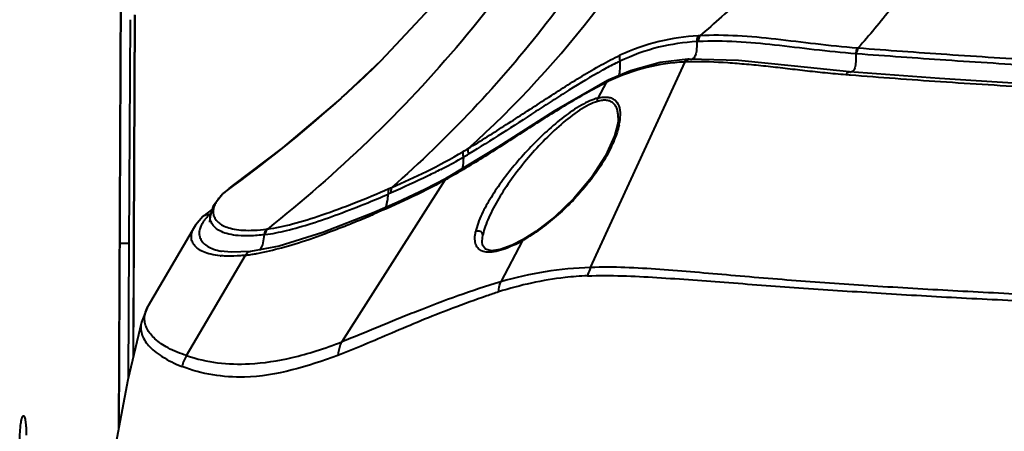
# Model space of a CAD drawing. Units: millimetres. Extents: x -4596 to -2916, y -311 to 2041.
# Drawn here: x -4127 to -4062, y 1588 to 1615 of the extents above; entities that cross this region are included whole.
import ezdxf

# ---------------------------------------------------------------- set-up
doc = ezdxf.new("R2010")
doc.units = ezdxf.units.MM
doc.header["$LTSCALE"] = 16.335
doc.layers.get('0').update_dxf_attribs({"linetype": 'CONTINUOUS', "lineweight": 40})

msp = doc.modelspace()

# ---------------------------------------------------------------- linework, layer by layer
for p, q in [((-4120.599, 1626.017), (-4120.766, 1588.162)), ((-4120.577, 1626.026), (-4120.744, 1588.278)), ((-4119.684, 1615.684), (-4119.75, 1600.839)), ((-4119.747, 1600.845), (-4119.681, 1615.69)), ((-4119.993, 1615.374), (-4120.072, 1600.529)), ((-4071.63, 1613.485), (-4071.678, 1613.488)), ((-4071.719, 1613.107), (-4071.768, 1613.11)), ((-4103.303, 1612.672), (-4103.325, 1612.651)), ((-4089.398, 1598.918), (-4083.105, 1612.566)), ((-4082.857, 1612.748), (-4082.934, 1612.744)), ((-4082.857, 1612.748), (-4082.857, 1612.748)), ((-4079.567, 1612.674), (-4082.857, 1612.748)), ((-4082.761, 1612.726), (-4082.761, 1612.726)), ((-4088.582, 1612.034), (-4088.619, 1612.014)), ((-4086.751, 1611.982), (-4088.229, 1611.35)), ((-4072.209, 1611.695), (-4072.43, 1611.713)), ((-4072.149, 1611.691), (-4072.209, 1611.695)), ((-4066.215, 1611.467), (-4072.185, 1611.911)), ((-4072.185, 1611.911), (-4072.185, 1611.911)), ((-4072.124, 1611.9), (-4072.124, 1611.9)), ((-4088.357, 1611.206), (-4088.905, 1610.172)), ((-4088.357, 1611.206), (-4088.32, 1611.224)), ((-4088.267, 1611.332), (-4088.229, 1611.35)), ((-4087.559, 1608.88), (-4087.559, 1608.885)), ((-4087.574, 1608.621), (-4087.606, 1608.397)), ((-4087.606, 1608.396), (-4087.606, 1608.397)), ((-4087.559, 1608.879), (-4087.574, 1608.621)), ((-4095.562, 1606.913), (-4098.857, 1604.92)), ((-4113.127, 1604.4), (-4113.812, 1603.833)), ((-4113.121, 1604.404), (-4113.444, 1604.16)), ((-4113.122, 1604.404), (-4113.127, 1604.4)), ((-4099.087, 1604.72), (-4105.932, 1593.979)), ((-4098.973, 1604.783), (-4098.938, 1604.803)), ((-4113.867, 1603.786), (-4114.483, 1602.986)), ((-4113.813, 1603.834), (-4113.868, 1603.785)), ((-4113.868, 1603.785), (-4113.867, 1603.786)), ((-4113.867, 1603.786), (-4113.812, 1603.833)), ((-4102.65, 1603.878), (-4102.842, 1603.794)), ((-4102.242, 1603.238), (-4103.88, 1602.53)), ((-4114.488, 1602.819), (-4115.171, 1602.302)), ((-4114.679, 1602.335), (-4114.678, 1602.348)), ((-4114.483, 1602.986), (-4114.678, 1602.345)), ((-4103.88, 1602.53), (-4103.88, 1602.53)), ((-4115.171, 1602.302), (-4115.169, 1602.303)), ((-4114.98, 1602.156), (-4114.998, 1602.134)), ((-4114.73, 1601.94), (-4114.73, 1601.94)), ((-4115.726, 1601.61), (-4118.789, 1596.377)), ((-4115.726, 1601.61), (-4115.717, 1601.625)), ((-4096.596, 1600.647), (-4096.548, 1601.094)), ((-4120.69, 1600.544), (-4120.065, 1600.529)), ((-4120.105, 1591.609), (-4120.065, 1600.529)), ((-4119.75, 1600.839), (-4119.785, 1592.969)), ((-4119.781, 1592.983), (-4119.747, 1600.845)), ((-4119.747, 1600.845), (-4119.75, 1600.839)), ((-4093.913, 1600.715), (-4095.368, 1597.969)), ((-4093.886, 1600.78), (-4093.913, 1600.715)), ((-4093.886, 1600.78), (-4093.886, 1600.78)), ((-4116.24, 1593.068), (-4112.336, 1599.735)), ((-4113.957, 1600.005), (-4113.916, 1599.997)), ((-4111.987, 1599.974), (-4111.989, 1599.974)), ((-4110.093, 1600.335), (-4111.987, 1599.974)), ((-4098.559, 1596.211), (-4098.672, 1596.168)), ((-4119.236, 1595.297), (-4119.236, 1595.297))]:
    msp.add_line(p, q)
for points in [[(-4089.365, 1631.518), (-4093.24, 1624.817), (-4098.442, 1617.895), (-4103.325, 1612.651)], [(-4103.303, 1612.672), (-4105.986, 1610.152), (-4109.868, 1606.868), (-4113.127, 1604.4)], [(-4082.934, 1612.744), (-4084.769, 1612.527), (-4086.751, 1611.982)], [(-4072.185, 1611.911), (-4075.839, 1612.287), (-4079.567, 1612.674)], [(-4088.266, 1611.332), (-4091.822, 1609.292), (-4095.562, 1606.913)], [(-4046.29, 1610.522), (-4052.793, 1610.731), (-4059.599, 1611.052), (-4066.215, 1611.467)], [(-4087.606, 1608.396), (-4087.805, 1607.653), (-4088.401, 1606.338), (-4089.341, 1604.889), (-4090.509, 1603.498), (-4091.774, 1602.29), (-4093.043, 1601.311), (-4093.886, 1600.78)], [(-4099.004, 1604.838), (-4100.415, 1604.099), (-4102.242, 1603.238)], [(-4098.857, 1604.92), (-4098.985, 1604.849), (-4099.004, 1604.838)], [(-4103.88, 1602.53), (-4107.198, 1601.235), (-4110.093, 1600.335)], [(-4115.169, 1602.303), (-4115.646, 1601.738), (-4115.716, 1601.627)], [(-4114.679, 1602.335), (-4114.681, 1602.306), (-4114.686, 1602.253), (-4114.69, 1602.204), (-4114.695, 1602.16), (-4114.699, 1602.121), (-4114.703, 1602.089), (-4114.707, 1602.062), (-4114.71, 1602.039), (-4114.713, 1602.019), (-4114.716, 1602.003), (-4114.719, 1601.988), (-4114.721, 1601.976), (-4114.723, 1601.967), (-4114.725, 1601.958), (-4114.727, 1601.952), (-4114.728, 1601.947), (-4114.729, 1601.943), (-4114.73, 1601.941), (-4114.73, 1601.94)], [(-4093.886, 1600.78), (-4094.598, 1600.413), (-4095.4, 1600.122), (-4096, 1600.037), (-4096.384, 1600.13), (-4096.569, 1600.403), (-4096.596, 1600.634)], [(-4111.989, 1599.974), (-4113.28, 1599.927), (-4113.961, 1600.005)], [(-4118.789, 1596.377), (-4118.864, 1596.244), (-4119.236, 1595.297)], [(-4119.236, 1595.297), (-4120.139, 1591.464), (-4121.097, 1586.419), (-4121.82, 1581.698)]]:
    msp.add_lwpolyline(points)
for centre, radius, start, end in [((-4143.545, 1657.924), 68.77, 311.99611, 333.40863), ((-4081.282, 1598.314), 16.017, 93.08811, 93.46457), ((-4081.281, 1594.644), 19.302, 92.82999, 93.13906), ((-4164.273, 1674.754), 87.014, 312.1086, 314.46212), ((-4082.568, 1599.643), 12.935, 92.38066, 92.71503), ((-4082.34, 1594.286), 18.296, 91.85872, 92.39576), ((-4082.922, 1612.508), 0.236, 92.78537, 104.65234), ((-4082.325, 1593.838), 18.745, 91.62501, 91.85989), ((-4082.316, 1593.508), 19.075, 91.3366, 91.62483), ((-4072.108, 1612.098), 0.199, 265.59993, 271.16824), ((-4082.047, 1598.476), 14.208, 115.82422, 116.20321), ((-4082.07, 1598.523), 14.155, 115.65464, 115.82409), ((-4167.054, 1677.839), 91.167, 306.29049, 312.10534), ((-4090.317, 1608.936), 2.863, 348.86733, 352.00687), ((-4122.649, 1648.308), 48.503, 300.71256, 301.18683), ((-4124.852, 1651.984), 53.112, 300.56281, 300.99947), ((-4115.864, 1637.455), 36.033, 297.57024, 300.00355), ((-4117.17, 1639.912), 38.815, 297.31871, 297.6017), ((-4167.666, 1678.609), 92.151, 305.76116, 306.31372), ((-4122.187, 1646.389), 47.644, 299.00293, 299.15951), ((-4120.265, 1642.835), 43.604, 299.28131, 299.44917), ((-4110.917, 1600.883), 4.133, 134.46182, 135.5591), ((-4132.179, 1671.567), 73.849, 292.26168, 293.40605), ((-4135.106, 1679.263), 81.76, 293.27762, 293.42267), ((-4112.451, 1602.161), 2.132, 146.44444, 148.32653), ((-4114.832, 1601.959), 0.481, 123.65311, 134.40866), ((-4111.641, 1599.31), 4.386, 133.02556, 134.66523), ((-4114.596, 1603.022), 0.606, 257.74972, 264.53159), ((-4139.123, 1686.221), 90.9, 292.71518, 292.83496), ((-4112.774, 1600.335), 2.86, 139.30622, 140.45584), ((-4112.161, 1609.973), 8.941, 276.99005, 277.30234), ((-4112.43, 1613.799), 12.423, 276.98896, 277.20814), ((-4097.771, 1607.329), 7.657, 296.13812, 300.24986), ((-4097.411, 1607.075), 7.259, 298.80628, 299.24606), ((-4113.439, 1609.342), 9.671, 276.54953, 278.71705), ((-4113.806, 1611.817), 12.172, 278.66258, 280.14888), ((-4114.135, 1613.696), 14.08, 280.11615, 280.57707), ((-4113.487, 1605.347), 5.671, 264.74141, 265.16456), ((-4114.01, 1591.681), 2.627, 148.11686, 165.36441)]:
    msp.add_arc(centre, radius, start, end)
for points, knots in [([(-4087.896, 1629.18), (-4089.247, 1626.453), (-4092.321, 1621.166), (-4097.821, 1613.859), (-4104.025, 1607.256), (-4108.548, 1603.311), (-4110.871, 1601.475)], [0, 0, 0, 0, 0.251725, 0.504375, 0.755038, 1, 1, 1, 1]), ([(-4084.448, 1627.798), (-4086.627, 1623.319), (-4090.637, 1616.92), (-4097.131, 1609.344), (-4100.733, 1605.878), (-4102.605, 1604.241)], [0, 0, 0, 0, 0.499572, 0.750573, 1, 1, 1, 1]), ([(-4072.456, 1625.405), (-4073.755, 1623.387), (-4075.917, 1620.436), (-4079.279, 1616.827), (-4081.155, 1615.128), (-4082.145, 1614.307)], [0, 0, 0, 0, 0.487116, 0.739064, 1, 1, 1, 1]), ([(-4064.244, 1624.504), (-4065.244, 1622.575), (-4066.865, 1619.709), (-4069.42, 1616.083), (-4070.862, 1614.339), (-4071.63, 1613.485)], [0, 0, 0, 0, 0.490094, 0.740911, 1, 1, 1, 1]), ([(-4082.25, 1614.302), (-4083.118, 1614.253), (-4084.904, 1614.003), (-4086.605, 1613.397), (-4087.443, 1613.009)], [0, 0, 0, 0, 0.48494, 1, 1, 1, 1]), ([(-4082.25, 1614.302), (-4082.267, 1614.276), (-4082.328, 1614.157), (-4082.345, 1614.019), (-4082.337, 1613.917)], [0, 0, 0, 0, 0.232756, 1, 1, 1, 1]), ([(-4082.145, 1614.307), (-4082.162, 1614.282), (-4082.223, 1614.163), (-4082.241, 1614.025), (-4082.234, 1613.923)], [0, 0, 0, 0, 0.232944, 1, 1, 1, 1]), ([(-4071.678, 1613.488), (-4072.602, 1613.559), (-4074.405, 1613.751), (-4077.049, 1614.081), (-4079.614, 1614.335), (-4081.309, 1614.353), (-4082.145, 1614.307)], [0, 0, 0, 0, 0.264521, 0.517273, 0.760948, 1, 1, 1, 1]), ([(-4082.337, 1613.917), (-4083.191, 1613.869), (-4084.95, 1613.615), (-4086.624, 1613.009), (-4087.446, 1612.619)], [0, 0, 0, 0, 0.484376, 1, 1, 1, 1]), ([(-4082.337, 1613.918), (-4082.337, 1613.796), (-4082.339, 1613.554), (-4082.363, 1613.258), (-4082.417, 1613.042), (-4082.477, 1612.907), (-4082.562, 1612.801), (-4082.637, 1612.756), (-4082.677, 1612.742)], [0, 0, 0, 0, 0.282818, 0.562671, 0.688357, 0.801215, 0.90281, 1, 1, 1, 1]), ([(-4071.768, 1613.11), (-4072.691, 1613.181), (-4074.493, 1613.371), (-4077.964, 1613.801), (-4080.546, 1614.009), (-4082.234, 1613.923)], [0, 0, 0, 0, 0.264471, 0.51735, 1, 1, 1, 1]), ([(-4071.678, 1613.488), (-4071.693, 1613.462), (-4071.746, 1613.343), (-4071.768, 1613.21), (-4071.768, 1613.11)], [0, 0, 0, 0, 0.232912, 1, 1, 1, 1]), ([(-4071.63, 1613.485), (-4071.645, 1613.458), (-4071.698, 1613.339), (-4071.719, 1613.207), (-4071.719, 1613.107)], [0, 0, 0, 0, 0.232878, 1, 1, 1, 1]), ([(-4046.149, 1612.137), (-4048.4, 1612.194), (-4052.837, 1612.338), (-4059.362, 1612.644), (-4065.604, 1613.036), (-4069.661, 1613.332), (-4071.63, 1613.485)], [0, 0, 0, 0, 0.264799, 0.521829, 0.767848, 1, 1, 1, 1]), ([(-4097.532, 1606.815), (-4096.682, 1607.335), (-4094.994, 1608.407), (-4092.482, 1610.034), (-4090.396, 1611.379), (-4088.718, 1612.372), (-4087.87, 1612.814), (-4087.443, 1613.009)], [0, 0, 0, 0, 0.25258, 0.506299, 0.757988, 0.881158, 1, 1, 1, 1]), ([(-4087.443, 1613.009), (-4087.472, 1612.958), (-4087.494, 1612.821), (-4087.469, 1612.689), (-4087.446, 1612.619)], [0, 0, 0, 0, 0.445145, 1, 1, 1, 1]), ([(-4071.768, 1613.11), (-4071.767, 1612.986), (-4071.767, 1612.798), (-4071.78, 1612.549), (-4071.799, 1612.364), (-4071.836, 1612.189), (-4071.896, 1612.037), (-4071.987, 1611.929), (-4072.068, 1611.901), (-4072.104, 1611.9)], [0, 0, 0, 0, 0.278566, 0.418332, 0.557882, 0.694121, 0.818501, 0.919109, 1, 1, 1, 1]), ([(-4046.173, 1611.754), (-4050.622, 1611.872), (-4057.166, 1612.135), (-4065.678, 1612.663), (-4069.745, 1612.958), (-4071.719, 1613.107)], [0, 0, 0, 0, 0.521794, 0.767845, 1, 1, 1, 1]), ([(-4087.446, 1612.619), (-4087.541, 1612.574), (-4087.924, 1612.387), (-4088.301, 1612.188), (-4088.582, 1612.034)], [0, 0, 0, 0, 0.246687, 1, 1, 1, 1]), ([(-4083.181, 1612.563), (-4084.015, 1612.527), (-4085.745, 1612.274), (-4087.387, 1611.672), (-4088.198, 1611.283)], [0, 0, 0, 0, 0.481642, 1, 1, 1, 1]), ([(-4087.446, 1612.619), (-4087.443, 1612.448), (-4087.442, 1612.12), (-4087.487, 1611.786), (-4087.546, 1611.64)], [0, 0, 0, 0, 0.521173, 1, 1, 1, 1]), ([(-4083.093, 1612.676), (-4083.101, 1612.669), (-4083.136, 1612.635), (-4083.163, 1612.595), (-4083.181, 1612.563)], [0, 0, 0, 0, 0.238213, 1, 1, 1, 1]), ([(-4083.016, 1612.681), (-4083.025, 1612.673), (-4083.06, 1612.639), (-4083.088, 1612.599), (-4083.105, 1612.566)], [0, 0, 0, 0, 0.238078, 1, 1, 1, 1]), ([(-4082.982, 1612.737), (-4082.992, 1612.734), (-4083.032, 1612.721), (-4083.068, 1612.697), (-4083.093, 1612.676)], [0, 0, 0, 0, 0.241553, 1, 1, 1, 1]), ([(-4082.857, 1612.748), (-4082.871, 1612.747), (-4082.929, 1612.739), (-4082.983, 1612.71), (-4083.016, 1612.681)], [0, 0, 0, 0, 0.242184, 1, 1, 1, 1]), ([(-4072.43, 1611.713), (-4072.89, 1611.753), (-4073.799, 1611.835), (-4075.145, 1611.978), (-4076.46, 1612.135), (-4077.751, 1612.283), (-4079.024, 1612.406), (-4080.69, 1612.544), (-4081.936, 1612.597), (-4082.761, 1612.578)], [0, 0, 0, 0, 0.133524, 0.263979, 0.391446, 0.516599, 0.639938, 0.761332, 1, 1, 1, 1]), ([(-4088.619, 1612.014), (-4089.371, 1611.598), (-4090.48, 1610.921), (-4091.943, 1609.984), (-4093.422, 1609.031), (-4095.264, 1607.841), (-4096.749, 1606.907), (-4097.498, 1606.458)], [0, 0, 0, 0, 0.246306, 0.371722, 0.497702, 0.74995, 1, 1, 1, 1]), ([(-4072.43, 1611.713), (-4072.415, 1611.743), (-4072.384, 1611.798), (-4072.324, 1611.864), (-4072.257, 1611.905), (-4072.208, 1611.912), (-4072.185, 1611.911)], [0, 0, 0, 0, 0.302411, 0.567202, 0.795212, 1, 1, 1, 1]), ([(-4046.354, 1610.303), (-4048.629, 1610.363), (-4053.114, 1610.513), (-4059.713, 1610.835), (-4066.037, 1611.227), (-4070.151, 1611.53), (-4072.149, 1611.691)], [0, 0, 0, 0, 0.264315, 0.521037, 0.767198, 1, 1, 1, 1]), ([(-4088.357, 1611.206), (-4088.804, 1610.983), (-4089.689, 1610.502), (-4091, 1609.735), (-4092.31, 1608.93), (-4093.615, 1608.097), (-4094.918, 1607.254), (-4096.643, 1606.156), (-4097.947, 1605.361), (-4098.827, 1604.865)], [0, 0, 0, 0, 0.122319, 0.246703, 0.372294, 0.498951, 0.626025, 0.752484, 1, 1, 1, 1]), ([(-4088.305, 1611.304), (-4088.311, 1611.298), (-4088.335, 1611.269), (-4088.35, 1611.234), (-4088.357, 1611.206)], [0, 0, 0, 0, 0.23056, 1, 1, 1, 1]), ([(-4088.32, 1611.224), (-4088.318, 1611.234), (-4088.306, 1611.272), (-4088.284, 1611.308), (-4088.263, 1611.327)], [0, 0, 0, 0, 0.274937, 1, 1, 1, 1]), ([(-4088.905, 1610.172), (-4088.787, 1610.201), (-4088.563, 1610.244), (-4088.238, 1610.244), (-4087.956, 1610.166), (-4087.654, 1609.956), (-4087.428, 1609.501), (-4087.43, 1609.101), (-4087.445, 1608.888)], [0, 0, 0, 0, 0.150648, 0.283866, 0.401342, 0.510253, 0.73382, 1, 1, 1, 1]), ([(-4088.905, 1610.172), (-4089.089, 1610.123), (-4089.468, 1609.983), (-4090.238, 1609.588), (-4091.2, 1608.925), (-4092.31, 1607.989), (-4093.37, 1606.952), (-4094.355, 1605.856), (-4095.244, 1604.734), (-4096.01, 1603.613), (-4096.44, 1602.847), (-4096.619, 1602.468)], [0, 0, 0, 0, 0.051461, 0.108588, 0.233554, 0.365831, 0.500297, 0.633707, 0.763439, 0.886758, 1, 1, 1, 1]), ([(-4088.927, 1609.949), (-4089.128, 1609.89), (-4089.541, 1609.716), (-4090.373, 1609.227), (-4091.4, 1608.42), (-4092.568, 1607.302), (-4093.663, 1606.081), (-4094.652, 1604.813), (-4095.5, 1603.54), (-4096.073, 1602.481), (-4096.4, 1601.668), (-4096.511, 1601.28), (-4096.547, 1601.094)], [0, 0, 0, 0, 0.052475, 0.111584, 0.241429, 0.378305, 0.516321, 0.65169, 0.780869, 0.899255, 0.95238, 1, 1, 1, 1]), ([(-4088.927, 1609.948), (-4088.931, 1609.969), (-4088.941, 1610.044), (-4088.929, 1610.123), (-4088.905, 1610.172)], [0, 0, 0, 0, 0.28109, 1, 1, 1, 1]), ([(-4087.559, 1608.885), (-4087.559, 1608.982), (-4087.569, 1609.168), (-4087.626, 1609.431), (-4087.727, 1609.66), (-4087.881, 1609.845), (-4088.089, 1609.97), (-4088.342, 1610.03), (-4088.628, 1610.025), (-4088.826, 1609.981), (-4088.927, 1609.948)], [0, 0, 0, 0, 0.136586, 0.262522, 0.378465, 0.487695, 0.597462, 0.716118, 0.849816, 1, 1, 1, 1]), ([(-4087.445, 1608.888), (-4087.447, 1608.859), (-4087.457, 1608.742), (-4087.47, 1608.626), (-4087.481, 1608.538)], [0, 0, 0, 0, 0.246388, 1, 1, 1, 1]), ([(-4087.508, 1608.383), (-4087.54, 1608.218), (-4087.634, 1607.881), (-4087.894, 1607.193), (-4088.322, 1606.31), (-4088.981, 1605.266), (-4089.771, 1604.235), (-4090.671, 1603.239), (-4091.665, 1602.303), (-4092.73, 1601.462), (-4093.478, 1600.958), (-4093.865, 1600.742)], [0, 0, 0, 0, 0.049689, 0.103112, 0.216802, 0.338658, 0.46693, 0.599542, 0.734572, 0.869354, 1, 1, 1, 1]), ([(-4087.606, 1608.397), (-4087.6, 1608.43), (-4087.567, 1608.49), (-4087.511, 1608.525), (-4087.482, 1608.538)], [0, 0, 0, 0, 0.504607, 1, 1, 1, 1]), ([(-4102.605, 1604.241), (-4101.828, 1604.581), (-4100.221, 1605.308), (-4098.664, 1606.142), (-4097.877, 1606.608)], [0, 0, 0, 0, 0.481021, 1, 1, 1, 1]), ([(-4097.877, 1606.608), (-4097.899, 1606.561), (-4097.905, 1606.433), (-4097.871, 1606.315), (-4097.846, 1606.251)], [0, 0, 0, 0, 0.430003, 1, 1, 1, 1]), ([(-4097.532, 1606.815), (-4097.554, 1606.768), (-4097.559, 1606.639), (-4097.524, 1606.522), (-4097.498, 1606.458)], [0, 0, 0, 0, 0.427988, 1, 1, 1, 1]), ([(-4099.357, 1605.426), (-4099.636, 1605.281), (-4100.721, 1604.738), (-4101.827, 1604.238), (-4102.65, 1603.878)], [0, 0, 0, 0, 0.259266, 1, 1, 1, 1]), ([(-4099.087, 1604.72), (-4099.882, 1604.279), (-4101.452, 1603.482), (-4103.063, 1602.775), (-4103.847, 1602.445)], [0, 0, 0, 0, 0.516789, 1, 1, 1, 1]), ([(-4099.087, 1604.72), (-4099.083, 1604.733), (-4099.068, 1604.779), (-4099.035, 1604.821), (-4099.004, 1604.838)], [0, 0, 0, 0, 0.27939, 1, 1, 1, 1]), ([(-4098.857, 1604.92), (-4098.867, 1604.914), (-4098.906, 1604.886), (-4098.929, 1604.839), (-4098.938, 1604.803)], [0, 0, 0, 0, 0.231228, 1, 1, 1, 1]), ([(-4113.868, 1603.777), (-4113.885, 1603.759), (-4113.949, 1603.692), (-4114.012, 1603.623), (-4114.056, 1603.57)], [0, 0, 0, 0, 0.257987, 1, 1, 1, 1]), ([(-4110.871, 1601.475), (-4110.311, 1601.549), (-4109.089, 1601.821), (-4107.164, 1602.419), (-4105.028, 1603.215), (-4103.555, 1603.828), (-4102.796, 1604.158)], [0, 0, 0, 0, 0.198939, 0.438789, 0.708935, 1, 1, 1, 1]), ([(-4103.007, 1602.901), (-4102.978, 1602.971), (-4102.935, 1603.117), (-4102.878, 1603.416), (-4102.855, 1603.643), (-4102.842, 1603.794)], [0, 0, 0, 0, 0.25006, 0.500295, 1, 1, 1, 1]), ([(-4102.796, 1604.158), (-4102.811, 1604.135), (-4102.865, 1604.022), (-4102.863, 1603.889), (-4102.842, 1603.794)], [0, 0, 0, 0, 0.221558, 1, 1, 1, 1]), ([(-4102.605, 1604.241), (-4102.62, 1604.218), (-4102.674, 1604.105), (-4102.67, 1603.972), (-4102.65, 1603.878)], [0, 0, 0, 0, 0.221122, 1, 1, 1, 1]), ([(-4114.266, 1603.281), (-4114.287, 1603.247), (-4114.362, 1603.117), (-4114.42, 1602.978), (-4114.448, 1602.872)], [0, 0, 0, 0, 0.267862, 1, 1, 1, 1]), ([(-4114.056, 1603.57), (-4114.072, 1603.551), (-4114.132, 1603.476), (-4114.189, 1603.399), (-4114.228, 1603.34)], [0, 0, 0, 0, 0.259559, 1, 1, 1, 1]), ([(-4111.024, 1601.104), (-4110.547, 1601.166), (-4109.513, 1601.378), (-4107.884, 1601.847), (-4106.085, 1602.473), (-4104.843, 1602.96), (-4104.202, 1603.222)], [0, 0, 0, 0, 0.201881, 0.441221, 0.709779, 1, 1, 1, 1]), ([(-4115.099, 1602.36), (-4115.045, 1602.396), (-4114.921, 1602.446), (-4114.788, 1602.443), (-4114.724, 1602.429)], [0, 0, 0, 0, 0.498158, 1, 1, 1, 1]), ([(-4114.724, 1602.429), (-4114.744, 1602.41), (-4114.82, 1602.336), (-4114.892, 1602.259), (-4114.943, 1602.2)], [0, 0, 0, 0, 0.259379, 1, 1, 1, 1]), ([(-4114.448, 1602.872), (-4114.458, 1602.835), (-4114.487, 1602.692), (-4114.485, 1602.542), (-4114.461, 1602.437)], [0, 0, 0, 0, 0.261402, 1, 1, 1, 1]), ([(-4114.461, 1602.437), (-4114.442, 1602.352), (-4114.371, 1602.178), (-4114.182, 1601.945), (-4113.903, 1601.739), (-4113.526, 1601.571), (-4113.043, 1601.448), (-4112.444, 1601.383), (-4111.722, 1601.385), (-4111.2, 1601.433), (-4110.919, 1601.469)], [0, 0, 0, 0, 0.06662, 0.139989, 0.225336, 0.327645, 0.451875, 0.602676, 0.784226, 1, 1, 1, 1]), ([(-4111.55, 1599.855), (-4111.008, 1599.956), (-4109.854, 1600.24), (-4108.385, 1600.685), (-4107.291, 1601.079), (-4106.629, 1601.329), (-4105.943, 1601.588), (-4105.072, 1601.933), (-4104.375, 1602.223), (-4104.022, 1602.372)], [0, 0, 0, 0, 0.207999, 0.447922, 0.578938, 0.646566, 0.715069, 0.855559, 1, 1, 1, 1]), ([(-4103.88, 1602.53), (-4103.912, 1602.516), (-4103.972, 1602.472), (-4104.009, 1602.407), (-4104.022, 1602.372)], [0, 0, 0, 0, 0.477213, 1, 1, 1, 1]), ([(-4096.619, 1602.468), (-4096.713, 1602.269), (-4096.876, 1601.887), (-4096.997, 1601.488), (-4097.036, 1601.296)], [0, 0, 0, 0, 0.529138, 1, 1, 1, 1]), ([(-4115.168, 1601.897), (-4115.228, 1601.802), (-4115.329, 1601.614), (-4115.41, 1601.319), (-4115.405, 1601.031), (-4115.304, 1600.76), (-4115.11, 1600.513), (-4114.82, 1600.296), (-4114.428, 1600.117), (-4114.125, 1600.038), (-4113.957, 1600.005)], [0, 0, 0, 0, 0.121399, 0.228821, 0.327982, 0.427305, 0.536246, 0.663102, 0.815312, 1, 1, 1, 1]), ([(-4114.998, 1602.134), (-4115.014, 1602.114), (-4115.074, 1602.038), (-4115.13, 1601.958), (-4115.168, 1601.897)], [0, 0, 0, 0, 0.259683, 1, 1, 1, 1]), ([(-4111.073, 1601.098), (-4111.389, 1601.059), (-4111.97, 1601.008), (-4112.765, 1601.019), (-4113.407, 1601.113), (-4113.906, 1601.273), (-4114.277, 1601.488), (-4114.528, 1601.746), (-4114.669, 1602.033), (-4114.687, 1602.237), (-4114.679, 1602.335)], [0, 0, 0, 0, 0.225051, 0.410228, 0.560224, 0.680751, 0.778202, 0.859369, 0.930851, 1, 1, 1, 1]), ([(-4114.007, 1599.7), (-4114.219, 1599.719), (-4114.601, 1599.776), (-4115.106, 1599.934), (-4115.485, 1600.143), (-4115.749, 1600.393), (-4115.903, 1600.678), (-4115.943, 1600.987), (-4115.881, 1601.306), (-4115.785, 1601.508), (-4115.726, 1601.61)], [0, 0, 0, 0, 0.199605, 0.361711, 0.493576, 0.603076, 0.699066, 0.791615, 0.889646, 1, 1, 1, 1]), ([(-4111.389, 1600.081), (-4111.257, 1600.203), (-4111.128, 1600.568), (-4111.09, 1600.919), (-4111.073, 1601.098)], [0, 0, 0, 0, 0.49849, 1, 1, 1, 1]), ([(-4110.919, 1601.469), (-4110.968, 1601.423), (-4111.047, 1601.306), (-4111.073, 1601.168), (-4111.073, 1601.098)], [0, 0, 0, 0, 0.49052, 1, 1, 1, 1]), ([(-4110.871, 1601.475), (-4110.92, 1601.429), (-4110.999, 1601.312), (-4111.024, 1601.174), (-4111.024, 1601.104)], [0, 0, 0, 0, 0.49029, 1, 1, 1, 1]), ([(-4096.638, 1600.03), (-4096.735, 1600.074), (-4096.92, 1600.199), (-4097.069, 1600.515), (-4097.098, 1600.891), (-4097.061, 1601.156), (-4097.036, 1601.296)], [0, 0, 0, 0, 0.222184, 0.445798, 0.702511, 1, 1, 1, 1]), ([(-4096.548, 1601.094), (-4096.552, 1601.143), (-4096.602, 1601.239), (-4096.73, 1601.319), (-4096.882, 1601.348), (-4096.989, 1601.324), (-4097.036, 1601.296)], [0, 0, 0, 0, 0.246821, 0.488747, 0.729502, 1, 1, 1, 1]), ([(-4094.397, 1600.455), (-4094.614, 1600.349), (-4095.032, 1600.166), (-4095.642, 1599.981), (-4096.18, 1599.906), (-4096.507, 1599.971), (-4096.638, 1600.03)], [0, 0, 0, 0, 0.309299, 0.584677, 0.815999, 1, 1, 1, 1]), ([(-4112.336, 1599.735), (-4112.444, 1599.723), (-4112.843, 1599.686), (-4113.244, 1599.669), (-4113.535, 1599.675)], [0, 0, 0, 0, 0.27265, 1, 1, 1, 1]), ([(-4111.989, 1599.974), (-4112.06, 1599.966), (-4112.202, 1599.913), (-4112.3, 1599.799), (-4112.336, 1599.735)], [0, 0, 0, 0, 0.491438, 1, 1, 1, 1]), ([(-4113.535, 1599.675), (-4113.572, 1599.675), (-4113.716, 1599.679), (-4113.86, 1599.687), (-4113.965, 1599.696)], [0, 0, 0, 0, 0.260589, 1, 1, 1, 1]), ([(-4089.398, 1598.918), (-4090.405, 1598.891), (-4092.423, 1598.704), (-4094.397, 1598.253), (-4095.368, 1597.969)], [0, 0, 0, 0, 0.499059, 1, 1, 1, 1]), ([(-4089.398, 1598.918), (-4089.419, 1598.876), (-4089.5, 1598.697), (-4089.562, 1598.51), (-4089.599, 1598.366)], [0, 0, 0, 0, 0.24107, 1, 1, 1, 1]), ([(-4047.995, 1596.668), (-4051.736, 1596.763), (-4057.294, 1596.958), (-4064.62, 1597.324), (-4069.924, 1597.635), (-4075.06, 1597.975), (-4079.219, 1598.32), (-4082.444, 1598.603), (-4084.79, 1598.796), (-4087.102, 1598.933), (-4088.637, 1598.949), (-4089.398, 1598.918)], [0, 0, 0, 0, 0.270638, 0.402261, 0.530599, 0.654981, 0.774581, 0.832455, 0.889145, 0.944877, 1, 1, 1, 1]), ([(-4095.368, 1597.969), (-4096.327, 1597.687), (-4098.195, 1597.062), (-4100.473, 1596.195), (-4102.231, 1595.491), (-4103.893, 1594.806), (-4105.12, 1594.296), (-4105.932, 1593.979)], [0, 0, 0, 0, 0.265503, 0.522682, 0.647128, 0.768418, 1, 1, 1, 1]), ([(-4089.599, 1598.366), (-4090.098, 1598.347), (-4092.099, 1598.192), (-4094.076, 1597.758), (-4095.511, 1597.299)], [0, 0, 0, 0, 0.248817, 1, 1, 1, 1]), ([(-4095.511, 1597.299), (-4095.506, 1597.359), (-4095.481, 1597.586), (-4095.427, 1597.812), (-4095.368, 1597.969)], [0, 0, 0, 0, 0.264219, 1, 1, 1, 1]), ([(-4089.599, 1598.366), (-4088.836, 1598.396), (-4087.296, 1598.386), (-4084.167, 1598.219), (-4080.147, 1597.908), (-4075.178, 1597.545), (-4070.024, 1597.201), (-4064.705, 1596.895), (-4057.36, 1596.541), (-4051.787, 1596.356), (-4048.037, 1596.261)], [0, 0, 0, 0, 0.055073, 0.11088, 0.225839, 0.345663, 0.469956, 0.598155, 0.729649, 1, 1, 1, 1]), ([(-4095.511, 1597.299), (-4095.77, 1597.211), (-4096.79, 1596.86), (-4097.806, 1596.495), (-4098.559, 1596.211)], [0, 0, 0, 0, 0.253573, 1, 1, 1, 1]), ([(-4119.037, 1595.531), (-4119.037, 1595.672), (-4118.991, 1595.97), (-4118.867, 1596.243), (-4118.789, 1596.377)], [0, 0, 0, 0, 0.477932, 1, 1, 1, 1]), ([(-4098.672, 1596.168), (-4099.343, 1595.915), (-4100.657, 1595.394), (-4102.567, 1594.577), (-4104.4, 1593.802), (-4105.602, 1593.318), (-4106.187, 1593.083)], [0, 0, 0, 0, 0.264852, 0.521676, 0.767248, 1, 1, 1, 1]), ([(-4119.236, 1595.297), (-4119.27, 1595.169), (-4119.304, 1594.902), (-4119.239, 1594.496), (-4119.055, 1594.101), (-4118.764, 1593.717), (-4118.367, 1593.343), (-4117.649, 1592.83), (-4117.011, 1592.527), (-4116.551, 1592.345)], [0, 0, 0, 0, 0.092012, 0.183692, 0.281114, 0.390409, 0.51508, 0.657329, 1, 1, 1, 1]), ([(-4116.24, 1593.068), (-4116.664, 1593.206), (-4117.409, 1593.504), (-4118.209, 1594.029), (-4118.649, 1594.491), (-4118.871, 1594.829), (-4119.007, 1595.176), (-4119.037, 1595.415), (-4119.037, 1595.531)], [0, 0, 0, 0, 0.338054, 0.606639, 0.719023, 0.819685, 0.911867, 1, 1, 1, 1]), ([(-4116.24, 1593.068), (-4114.912, 1592.611), (-4112.494, 1592.347), (-4109.613, 1592.811), (-4107.582, 1593.38), (-4106.494, 1593.764), (-4105.932, 1593.979)], [0, 0, 0, 0, 0.399918, 0.6718, 0.82874, 1, 1, 1, 1]), ([(-4105.932, 1593.979), (-4105.968, 1593.913), (-4106.099, 1593.63), (-4106.167, 1593.319), (-4106.187, 1593.083)], [0, 0, 0, 0, 0.239921, 1, 1, 1, 1]), ([(-4106.187, 1593.083), (-4108.184, 1592.365), (-4111.634, 1591.251), (-4115.238, 1591.84), (-4116.551, 1592.345)], [0, 0, 0, 0, 0.60133, 1, 1, 1, 1]), ([(-4127.333, 1587.36), (-4127.332, 1587.572), (-4127.319, 1587.972), (-4127.274, 1588.444), (-4127.226, 1588.732), (-4127.196, 1588.859), (-4127.175, 1588.932), (-4127.152, 1588.992), (-4127.128, 1589.04), (-4127.099, 1589.071), (-4127.08, 1589.071)], [0, 0, 0, 0, 0.362592, 0.682725, 0.808814, 0.860827, 0.904819, 0.940451, 0.967713, 1, 1, 1, 1]), ([(-4127.08, 1589.071), (-4127.066, 1589.07), (-4127.043, 1589.049), (-4127.024, 1589.013), (-4126.999, 1588.951), (-4126.973, 1588.846), (-4126.948, 1588.691), (-4126.927, 1588.5), (-4126.906, 1588.193), (-4126.902, 1587.951), (-4126.903, 1587.783)], [0, 0, 0, 0, 0.033595, 0.059886, 0.09369, 0.184316, 0.304333, 0.450576, 0.618746, 1, 1, 1, 1])]:
    msp.add_open_spline(points, degree=3, knots=knots)
for points in [[(-4082.677, 1612.742), (-4082.704, 1612.733), (-4082.732, 1612.728), (-4082.761, 1612.726)], [(-4088.267, 1611.332), (-4088.281, 1611.325), (-4088.294, 1611.315), (-4088.305, 1611.304)], [(-4088.263, 1611.327), (-4088.253, 1611.336), (-4088.242, 1611.344), (-4088.23, 1611.35)], [(-4097.846, 1606.251), (-4097.857, 1605.992), (-4097.874, 1605.731), (-4097.93, 1605.478)]]:
    msp.add_open_spline(points, degree=3)

doc.saveas('drawing.dxf')
